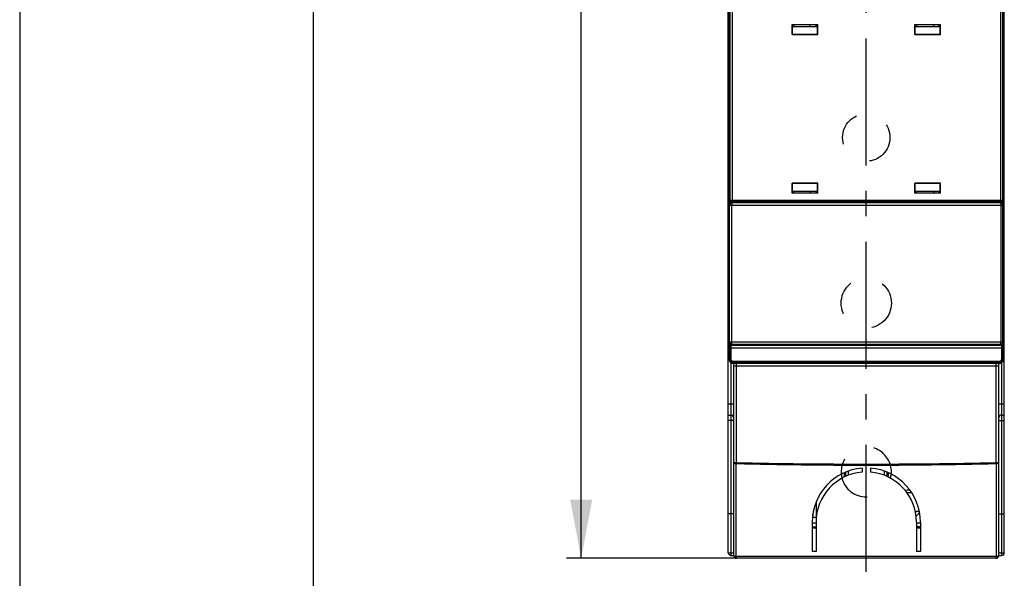
# Model space of a CAD drawing. Units: millimetres. Extents: x 0 to 420, y 0 to 297.
# Drawn here: x 0 to 67, y 99 to 138 of the extents above; entities that cross this region are included whole.
import ezdxf

# ---------------------------------------------------------------- set-up
doc = ezdxf.new("R2010")
doc.units = ezdxf.units.MM
doc.header["$LTSCALE"] = 23.1
doc.linetypes.add('CENTER', pattern=[0.6, 0.375, -0.075, 0.075, -0.075])
doc.linetypes.add('HIDDEN', pattern=[0.2, 0.1, -0.1])
doc.layers.get('0').update_dxf_attribs({"linetype": 'CONTINUOUS'})
for name, color, linetype in [('ACHSEN', 7, 'CONTINUOUS'), ('MATSCHNITT', 7, 'CONTINUOUS'), ('RADIEN', 7, 'CONTINUOUS'), ('REF_MASSE', 7, 'CONTINUOUS'), ('STANDARD_BG_ACHSEN', 7, 'CONTINUOUS')]:
    doc.layers.add(name, color=color, linetype=linetype)
doc.styles.get("Standard").update_dxf_attribs({"font": 'txt', "width": 0.8})
doc.dimstyles.new('DIMSTYLE_8', dxfattribs={"dimtxt": 3, "dimasz": 4, "dimexe": 1, "dimexo": 0, "dimgap": 0.75, "dimtad": 1, "dimdec": 0, "dimlfac": 2.631579, "dimdsep": 46, "dimtxsty": 'STANDARD', "dimblk": '_FILLED', "dimblk1": '_FILLED', "dimblk2": '_FILLED', "dimcen": 0.09, "dimadec": 0, "dimazin": 0, "dimtp": 0.8, "dimtm": 0.8, "dimtfac": 1, "dimtdec": 0, "dimtofl": 0, "dimtmove": 0, "dimatfit": 3, "dimldrblk": '_FILLED', "dimfxl": 1, "dimtolj": 1, "dimarcsym": 0})

# ---------------------------------------------------------------- blocks, each defined once
blk = doc.blocks.new('_FILLED')
at = {"color": 0, "linetype": 'BYBLOCK'}
blk.add_solid([(0, 0), (-1, 0.1875), (-1, -0.1875)], dxfattribs=at)
blk = doc.blocks.new('*D14')
at = {"layer": 'REF_MASSE', "color": 2, "linetype": 'CONTINUOUS'}
for p, q in [((48.467, 253.091), (37.258, 253.091)), ((38.258, 253.091), (38.258, 176.943)), ((38.258, 100.795), (38.258, 176.943)), ((48.847, 100.795), (37.258, 100.795))]:
    blk.add_line(p, q, dxfattribs=at)
at = {"layer": 'REF_MASSE', "color": 2, "linetype": 'CONTINUOUS', "xscale": 4, "yscale": 4, "zscale": 4}
for p, rotation in [((38.258, 253.091), 90), ((38.258, 100.795), 270)]:
    blk.add_blockref('_FILLED', p, dxfattribs=dict(at, rotation=rotation))
at = {"layer": 'REF_MASSE', "color": 2, "linetype": 'CONTINUOUS', "insert": (34.508, 174.767), "char_height": 3, "width": 7.2, "attachment_point": 2, "rotation": 90, "line_spacing_factor": 0.9}
blk.add_mtext('401', dxfattribs=at)

msp = doc.modelspace()

# ---------------------------------------------------------------- linework, layer by layer
at = {"color": 2, "linetype": 'CONTINUOUS'}
msp.add_line((0, 297), (0, 0), dxfattribs=at)
at = {"color": 7, "linetype": 'CONTINUOUS'}
for p, q in [((20, 292), (20, 5)), ((52.63336, 137.19913), (54.37669, 137.19913)), ((52.63336, 136.52083), (52.63336, 137.19913)), ((52.65335, 137.04713), (54.35665, 137.04713)), ((52.74166, 137.19913), (52.74166, 137.04713)), ((53.84232, 137.04713), (53.84232, 137.19913)), ((54.26166, 137.04713), (54.26166, 137.19913)), ((54.37669, 136.5141), (54.37669, 137.19913)), ((60.98662, 137.19913), (62.72996, 137.19913)), ((60.98662, 136.5141), (60.98662, 137.19913)), ((61.00667, 137.04713), (62.70997, 137.04713)), ((61.10166, 137.19913), (61.10166, 137.04713)), ((62.28886, 137.04713), (62.28886, 137.19913)), ((62.62166, 137.04713), (62.62166, 137.19913)), ((62.72996, 136.52083), (62.72996, 137.19913)), ((52.63336, 136.52083), (52.65335, 136.54082)), ((54.37669, 136.5141), (54.35665, 136.53414)), ((60.98662, 136.5141), (61.00667, 136.53414)), ((62.72996, 136.52083), (62.70997, 136.54082)), ((52.63336, 126.36343), (52.65335, 126.34344)), ((52.63336, 125.68513), (52.63336, 126.36343)), ((54.37669, 126.37017), (54.35665, 126.35012)), ((54.37669, 125.68513), (54.37669, 126.37017)), ((60.98662, 126.37017), (61.00667, 126.35012)), ((60.98662, 125.68513), (60.98662, 126.37017)), ((62.72996, 126.36343), (62.70997, 126.34344)), ((62.72996, 125.68513), (62.72996, 126.36343)), ((54.37669, 125.68513), (52.63336, 125.68513)), ((52.65335, 125.83713), (54.35665, 125.83713)), ((52.74166, 125.68513), (52.74166, 125.83713)), ((53.84232, 125.83713), (53.84232, 125.68513)), ((54.26166, 125.83713), (54.26166, 125.68513)), ((62.72996, 125.68513), (60.98662, 125.68513)), ((61.00667, 125.83713), (62.70997, 125.83713)), ((61.10166, 125.68513), (61.10166, 125.83713)), ((62.28886, 125.83713), (62.28886, 125.68513)), ((62.62166, 125.83713), (62.62166, 125.68513)), ((57.20666, 115.32387), (58.15666, 115.32387)), ((60.32197, 105.43404), (60.46516, 105.47059)), ((60.46516, 105.47059), (60.63335, 105.47059)), ((54.27432, 104.66662), (54.27432, 103.57059)), ((60.50474, 105.26847), (60.45617, 105.25855)), ((60.74224, 105.26847), (60.50474, 105.26847)), ((60.77958, 105.26084), (60.74224, 105.26847)), ((61.03746, 103.92178), (61.09849, 104.01527)), ((61.09849, 104.01527), (61.28898, 104.01527)), ((61.29251, 103.99937), (61.25682, 103.85357)), ((54.03682, 103.57059), (54.03682, 103.80622)), ((54.27432, 103.57059), (54.03682, 103.57059)), ((61.09849, 103.69187), (61.07337, 103.67904)), ((61.25682, 103.85357), (61.09849, 103.69187))]:
    msp.add_line(p, q, dxfattribs=at)
at = {"color": 3, "linetype": 'CONTINUOUS'}
for p, q in [((54.26166, 103.19059), (53.99566, 103.19059)), ((61.36766, 103.19059), (61.10166, 103.19059))]:
    msp.add_line(p, q, dxfattribs=at)
at = {"color": 2, "linetype": 'CONTINUOUS'}
for start, end in [(182.3434007, 192.8741354), (347.1231095, 357.6120424)]:
    msp.add_arc((57.68166, 106.68513), 1.52, start, end, dxfattribs=at)
at = {"color": 7, "linetype": 'CONTINUOUS'}
for centre, major_axis, start_param, end_param in [((57.68166, 137.83606), (38, 0), -1.70404024, -1.65787915), ((57.68166, 137.83606), (37.43, 0), -1.70554272, -1.65974634), ((57.68166, 137.83606), (38, 0), -1.4837135, -1.43755242), ((57.68166, 137.83606), (37.43, 0), -1.48184631, -1.43604994), ((57.68166, 125.0482), (38, 0), 1.65787915, 1.70404024), ((57.68166, 125.0482), (37.43, 0), 1.65974634, 1.70554272), ((57.68166, 125.0482), (38, 0), 1.43755242, 1.4837135), ((57.68166, 125.0482), (37.43, 0), 1.43604994, 1.48184631)]:
    msp.add_ellipse(centre, major_axis=major_axis, ratio=0.03492077, start_param=start_param, end_param=end_param, dxfattribs=at)
at = {"layer": 'ACHSEN', "color": 7, "linetype": 'CONTINUOUS'}
for p, q in [((57.39666, 106.9401), (57.39666, 106.67324)), ((57.96666, 106.9401), (57.96666, 106.67324)), ((53.99566, 103.26513), (53.99566, 101.25113)), ((54.26166, 103.26513), (54.26166, 101.25113)), ((61.10166, 103.26513), (61.10166, 101.25113)), ((61.36766, 103.26513), (61.36766, 101.25113)), ((54.26166, 101.25113), (53.99566, 101.25113)), ((61.36766, 101.25113), (61.10166, 101.25113))]:
    msp.add_line(p, q, dxfattribs=at)
at = {"layer": 'ACHSEN', "color": 8, "linetype": 'HIDDEN'}
for centre, radius in [((57.68166, 129.48513), 1.615), ((57.68166, 118.19913), 1.71)]:
    msp.add_circle(centre, radius, dxfattribs=at)
for start, end in [(354.8435315, 185.1239039), (194.6316128, 345.3677719)]:
    msp.add_arc((57.68166, 106.68659), 1.71, start, end, dxfattribs=at)
at = {"layer": 'ACHSEN', "color": 7, "linetype": 'CONTINUOUS'}
for centre, radius, start, end in [((57.68166, 103.26513), 3.686, 94.434512, 180), ((57.68166, 103.26513), 3.42, 94.7801918, 180), ((57.68166, 103.26513), 3.686, 0, 85.565488), ((57.68166, 103.26513), 3.42, 0, 85.2198082), ((57.68166, 106.68513), 1.425, 180.9005549, 192.1463639), ((57.68166, 106.68513), 1.425, 347.8522446, 359.1609608)]:
    msp.add_arc(centre, radius, start, end, dxfattribs=at)
at = {"layer": 'ACHSEN', "color": 3, "linetype": 'CONTINUOUS'}
for start, end in [(185.1239039, 194.6316128), (345.3677719, 354.8435315)]:
    msp.add_arc((57.68166, 106.68659), 1.71, start, end, dxfattribs=at)
at = {"layer": 'MATSCHNITT', "color": 7, "linetype": 'CONTINUOUS'}
msp.add_line((66.99166, 121.69513), (67.08666, 121.69513), dxfattribs=at)
at = {"layer": 'RADIEN', "color": 7, "linetype": 'CONTINUOUS'}
for p, q in [((66.99166, 115.3947), (66.99166, 145.06512)), ((48.39032, 142.91212), (48.39032, 125.19113)), ((48.27666, 101.1768), (48.27666, 138.95549)), ((67.08666, 101.1768), (67.08666, 138.92047)), ((48.36768, 114.36113), (48.36768, 138.33913)), ((52.65335, 136.54082), (52.65335, 137.12313)), ((54.35665, 136.53414), (54.35665, 137.12313)), ((61.00667, 136.53414), (61.00667, 137.12313)), ((62.70997, 136.54082), (62.70997, 137.12313)), ((52.65335, 125.76113), (52.65335, 126.34344)), ((54.35665, 125.76113), (54.35665, 126.35012)), ((61.00667, 125.76113), (61.00667, 126.35012)), ((62.70997, 125.76113), (62.70997, 126.34344)), ((48.37166, 115.55813), (48.37166, 124.86813)), ((48.38423, 124.93475), (48.38423, 125.03913)), ((66.91566, 125.11513), (48.4616, 125.11513)), ((48.56166, 125.05813), (66.80166, 125.05813)), ((57.20666, 125.11513), (57.20666, 125.05813)), ((58.15666, 125.05813), (58.15666, 125.11513)), ((48.36768, 121.69513), (48.27666, 121.69513)), ((48.38423, 115.39473), (48.38423, 115.49152)), ((48.37597, 115.12278), (48.37597, 114.36113)), ((66.91566, 115.31278), (48.45427, 115.31277)), ((66.80166, 115.36813), (48.56166, 115.36813)), ((57.20666, 115.36813), (57.20666, 115.32387)), ((58.15666, 115.32387), (58.15666, 115.36813)), ((66.99166, 114.36113), (66.99166, 115.38877)), ((48.46666, 114.14604), (48.46666, 114.09513)), ((48.46666, 114.09513), (66.89666, 114.09513)), ((48.56597, 114.17113), (66.80166, 114.17113)), ((48.65666, 100.98513), (48.65666, 114.09513)), ((66.70666, 100.98513), (66.70666, 114.09513)), ((66.89666, 114.09513), (66.89666, 114.14604)), ((48.27666, 110.56113), (48.46666, 110.56113)), ((66.89666, 110.56113), (67.08666, 110.56113)), ((48.65666, 103.83513), (48.27666, 103.83513)), ((66.70666, 103.83513), (67.08666, 103.83513)), ((53.99566, 102.93988), (54.26166, 102.93988)), ((53.99566, 102.88513), (54.26166, 102.88513)), ((61.36766, 102.93258), (61.10166, 102.93258)), ((61.10166, 102.88513), (61.36766, 102.88513)), ((48.46666, 100.9868), (48.65666, 100.9868)), ((66.51666, 100.79513), (48.84666, 100.79513)), ((66.70666, 100.9868), (66.89666, 100.9868))]:
    msp.add_line(p, q, dxfattribs=at)
at = {"layer": 'RADIEN', "color": 9, "linetype": 'CONTINUOUS'}
for p, q in [((48.53457, 142.97868), (48.53457, 125.19113)), ((66.84749, 125.19113), (66.84749, 142.98438)), ((48.37166, 124.86813), (66.99166, 124.86813)), ((66.99166, 125.19113), (48.39032, 125.19113)), ((48.47953, 125.03914), (48.44137, 125.03914)), ((48.44137, 125.01449), (48.44137, 125.03914)), ((48.51583, 115.55813), (48.51583, 124.86813)), ((66.84749, 124.86813), (66.84749, 115.55813)), ((66.93454, 125.03913), (66.88379, 125.03913)), ((66.93454, 125.00374), (66.93454, 125.03913)), ((48.37166, 115.55813), (66.99166, 115.55813)), ((48.38423, 115.39473), (48.37828, 115.38877)), ((48.38423, 115.39473), (48.44137, 115.39473)), ((48.44137, 115.39473), (48.44137, 115.41177)), ((48.46559, 115.39478), (48.44137, 115.39473)), ((66.93454, 115.3947), (66.89778, 115.39478)), ((66.93454, 115.3947), (66.93454, 115.42253)), ((66.93454, 115.3947), (66.99166, 115.3947)), ((66.99166, 115.12278), (48.37597, 115.12278)), ((48.45197, 115.12286), (48.45197, 114.36113)), ((48.46023, 115.31873), (48.45427, 115.31277)), ((66.91566, 114.36113), (66.91566, 115.3187)), ((48.45197, 114.36113), (48.37597, 114.36113)), ((48.46666, 100.9868), (48.46666, 114.09513)), ((48.56598, 114.24713), (66.80166, 114.24713)), ((48.56598, 114.24713), (48.56598, 114.17113)), ((49.755, 114.09513), (49.755, 114.17113)), ((65.60831, 114.17113), (65.60831, 114.09513)), ((66.80166, 114.24713), (66.80166, 114.17113)), ((66.89666, 114.09513), (66.89666, 100.9868)), ((66.91566, 114.36113), (66.99166, 114.36113)), ((66.70666, 113.90513), (48.65666, 113.90513)), ((48.82451, 113.90511), (48.82451, 107.32256)), ((66.5388, 107.32256), (66.5388, 113.90532)), ((48.27666, 111.32113), (48.65666, 111.32113)), ((66.70666, 111.32113), (67.08666, 111.32113)), ((48.65666, 110.18113), (48.27666, 110.18113)), ((66.70666, 110.18113), (67.08666, 110.18113)), ((48.65666, 107.32256), (48.82451, 107.32256)), ((48.82451, 100.91444), (48.82451, 107.25187)), ((66.5388, 107.32256), (66.70666, 107.32256)), ((66.5388, 107.25187), (66.5388, 100.91444)), ((48.27666, 101.1768), (48.65666, 101.1768)), ((66.5388, 100.91444), (48.82451, 100.91444)), ((66.70666, 101.1768), (67.08666, 101.1768))]:
    msp.add_line(p, q, dxfattribs=at)
at = {"layer": 'RADIEN', "color": 7, "linetype": 'CONTINUOUS'}
for centre, radius, start, end in [((52.60036, 137.12551), 1.75629, 359.9224641, 1.2959806), ((60.94939, 137.12551), 1.76058, 359.9225213, 1.293551), ((54.41584, 125.75877), 1.76249, 179.9231603, 181.2897138), ((62.76485, 125.75877), 1.75818, 179.9231003, 181.2921561), ((48.56166, 124.86813), 0.19, 90, 180), ((63.24054, 125.04141), 14.85631, 179.7471337, 180.0087983), ((55.04381, 125.08373), 6.65948, 179.3342317, 179.7999565), ((48.46633, 125.19114), 0.07601, 180.0049579, 247.4930265), ((66.80166, 124.86813), 0.19, 0, 90), ((66.91566, 125.19113), 0.076, 270, 360), ((48.56166, 115.55813), 0.19, 180, 270), ((48.46021, 115.39471), 0.07598, 179.9874998, 270.0125002), ((66.80166, 115.55813), 0.19, 270, 360), ((66.91794, 115.39472), 0.07372, 355.4215019, 359.9862023), ((69.35593, 115.14105), 20.97996, 179.5384164, 180.0498921), ((53.91497, 115.26865), 5.53848, 179.0652864, 179.5715616), ((66.91566, 115.38876), 0.07598, 269.9965441, 359.950798), ((48.65666, 114.47513), 0.38, 180, 270), ((48.566, 114.36115), 0.19002, 180.0064993, 269.9934634), ((49.22666, 114.28513), 0.19, 217.0475762, 270), ((66.13666, 114.28513), 0.19, 270, 322.9532245), ((66.70666, 114.47513), 0.38, 270, 360), ((66.80166, 114.36113), 0.19, 270, 360), ((48.46666, 110.37113), 0.19, 0, 90), ((66.89666, 110.37113), 0.19, 90, 180), ((48.84666, 100.98513), 0.19, 180, 270), ((66.51666, 100.98513), 0.19, 270, 360)]:
    msp.add_arc(centre, radius, start, end, dxfattribs=at)
at = {"layer": 'RADIEN', "color": 9, "linetype": 'CONTINUOUS'}
for centre, radius, start, end in [((57.64849, -4047.80742), 4163.13629, 90.00608076, 90.12645491), ((57.7909, -3981.96961), 4097.29848, 89.87240123, 89.99488539), ((48.566, 114.36116), 0.11403, 180.0154541, 269.9867276), ((66.80166, 114.36113), 0.114, 270, 360), ((50.33717, 107.28722), 1.51307, 178.6614525, 181.3385475), ((57.68166, 497.58121), 390.35915, 268.6998628, 271.3001372), ((57.68166, 495.6344), 388.48351, 268.6935845, 271.3064155), ((57.68166, 106.68513), 1.24155, 177.6013404, 190.4573861), ((57.68166, 106.68513), 1.24155, 349.5474027, 2.3879236), ((65.02615, 107.28722), 1.51307, 358.6614525, 1.3385475)]:
    msp.add_arc(centre, radius, start, end, dxfattribs=at)
at = {"layer": 'RADIEN', "color": 7, "linetype": 'CONTINUOUS'}
msp.add_ellipse((48.55768, 114.36113), major_axis=(0.19001, 0), ratio=0.99996192, start_param=-3.14159265, end_param=-1.57079633, dxfattribs=at)
for points, knots in [([(52.65335, 137.12313), (52.65335, 137.1392), (52.65409, 137.16397), (52.65398, 137.18898), (52.65549, 137.19763)], [0, 0, 0, 0, 0.64666345, 1, 1, 1, 1]), ([(54.35397, 137.19913), (54.35476, 137.19913), (54.35436, 137.19444), (54.35566, 137.1894), (54.35571, 137.17799), (54.35609, 137.16995), (54.3562, 137.16523)], [0, 0, 0, 0, 0.06966678, 0.26748191, 0.58367979, 1, 1, 1, 1]), ([(61.00667, 137.12313), (61.00667, 137.13921), (61.00741, 137.16397), (61.0073, 137.18899), (61.00881, 137.19763)], [0, 0, 0, 0, 0.64703448, 1, 1, 1, 1]), ([(62.7073, 137.19913), (62.70809, 137.19913), (62.70768, 137.19444), (62.70899, 137.1894), (62.70903, 137.178), (62.70941, 137.16997), (62.70952, 137.16526)], [0, 0, 0, 0, 0.06974456, 0.26772596, 0.58397164, 1, 1, 1, 1]), ([(52.65601, 125.68513), (52.65522, 125.68513), (52.65563, 125.68984), (52.65432, 125.69489), (52.65428, 125.70632), (52.6539, 125.71437), (52.65379, 125.7191)], [0, 0, 0, 0, 0.06975409, 0.26777474, 0.58404583, 1, 1, 1, 1]), ([(54.35665, 125.76113), (54.35665, 125.74506), (54.3559, 125.7203), (54.35601, 125.69529), (54.3545, 125.68664)], [0, 0, 0, 0, 0.64689474, 1, 1, 1, 1]), ([(61.00934, 125.68513), (61.00855, 125.68513), (61.00895, 125.68983), (61.00765, 125.6949), (61.0076, 125.70633), (61.00722, 125.71439), (61.00711, 125.71912)], [0, 0, 0, 0, 0.06967609, 0.26753002, 0.58375328, 1, 1, 1, 1]), ([(62.70997, 125.76113), (62.70997, 125.74507), (62.70922, 125.7203), (62.70933, 125.69529), (62.70783, 125.68664)], [0, 0, 0, 0, 0.64652615, 1, 1, 1, 1]), ([(48.3856, 125.19113), (48.38495, 125.19113), (48.38601, 125.18704), (48.38467, 125.1828), (48.38515, 125.1726), (48.38483, 125.16542), (48.38478, 125.16111)], [0, 0, 0, 0, 0.06465513, 0.25561136, 0.56958158, 1, 1, 1, 1]), ([(48.44194, 125.11776), (48.42928, 125.12116), (48.40525, 125.13479), (48.39163, 125.15881), (48.38823, 125.17147)], [0, 0, 0, 0, 0.49999548, 1, 1, 1, 1]), ([(48.37828, 115.38877), (48.37775, 115.3883), (48.37836, 115.38519), (48.3774, 115.37995), (48.37757, 115.37047), (48.3773, 115.36323), (48.37723, 115.359)], [0, 0, 0, 0, 0.07081626, 0.26305976, 0.57417608, 1, 1, 1, 1]), ([(66.91566, 115.3187), (66.93413, 115.3187), (66.97252, 115.33327), (66.98995, 115.3704), (66.99142, 115.38883)], [0, 0, 0, 0, 0.49982354, 1, 1, 1, 1])]:
    msp.add_open_spline(points, degree=3, knots=knots, dxfattribs=at)
at = {"layer": 'RADIEN', "color": 9, "linetype": 'CONTINUOUS'}
for points, knots in [([(48.44137, 125.03871), (48.43381, 125.03866), (48.42003, 125.03884), (48.40445, 125.0395), (48.39386, 125.0391), (48.38946, 125.03939), (48.38437, 125.03771), (48.38423, 125.03913)], [0, 0, 0, 0, 0.39672806, 0.71692268, 0.83665034, 0.92519686, 1, 1, 1, 1]), ([(48.44508, 125.08297), (48.44447, 125.07971), (48.4422, 125.06521), (48.44135, 125.0505), (48.44137, 125.03914)], [0, 0, 0, 0, 0.22568705, 1, 1, 1, 1]), ([(48.4616, 125.11513), (48.45752, 125.11513), (48.44877, 125.10241), (48.44663, 125.09119), (48.44508, 125.08297)], [0, 0, 0, 0, 0.32754818, 1, 1, 1, 1]), ([(48.56166, 125.05813), (48.55408, 125.05813), (48.54334, 125.0444), (48.53532, 125.02479), (48.5254, 124.99022), (48.51793, 124.93757), (48.51583, 124.8924), (48.51583, 124.86813)], [0, 0, 0, 0, 0.11262152, 0.20803703, 0.3300759, 0.63932327, 1, 1, 1, 1]), ([(48.55287, 125.11513), (48.54984, 125.11513), (48.54326, 125.12366), (48.53679, 125.14846), (48.53457, 125.17313), (48.53457, 125.19113)], [0, 0, 0, 0, 0.11267874, 0.3299401, 1, 1, 1, 1]), ([(66.80166, 125.05813), (66.80923, 125.05813), (66.81997, 125.0444), (66.82799, 125.02479), (66.83791, 124.99022), (66.84538, 124.93757), (66.84749, 124.8924), (66.84749, 124.86813)], [0, 0, 0, 0, 0.11262152, 0.20803703, 0.3300759, 0.63932327, 1, 1, 1, 1]), ([(66.82915, 125.11513), (66.83219, 125.11513), (66.83877, 125.12365), (66.84527, 125.14846), (66.84749, 125.17313), (66.84749, 125.19113)], [0, 0, 0, 0, 0.11279323, 0.33006189, 1, 1, 1, 1]), ([(66.93454, 125.03913), (66.93459, 125.05766), (66.93225, 125.0825), (66.92511, 125.10751), (66.91853, 125.11513), (66.91566, 125.11513)], [0, 0, 0, 0, 0.68760382, 0.89333659, 1, 1, 1, 1]), ([(66.99166, 125.03913), (66.99166, 125.0405), (66.98309, 125.03791), (66.97464, 125.03978), (66.95538, 125.03883), (66.94214, 125.03832), (66.93454, 125.03834)], [0, 0, 0, 0, 0.07203623, 0.27955016, 0.60082105, 1, 1, 1, 1]), ([(48.46023, 115.31873), (48.45712, 115.31884), (48.45052, 115.32735), (48.44361, 115.3522), (48.44141, 115.37679), (48.44137, 115.39473)], [0, 0, 0, 0, 0.11564987, 0.33353542, 1, 1, 1, 1]), ([(48.56166, 115.36813), (48.55408, 115.36813), (48.54334, 115.38186), (48.53532, 115.40147), (48.5254, 115.43605), (48.51793, 115.4887), (48.51583, 115.53386), (48.51583, 115.55813)], [0, 0, 0, 0, 0.11262152, 0.20803703, 0.3300759, 0.63932327, 1, 1, 1, 1]), ([(66.80166, 115.36813), (66.80923, 115.36813), (66.81997, 115.38186), (66.82799, 115.40147), (66.83791, 115.43605), (66.84538, 115.4887), (66.84749, 115.53386), (66.84749, 115.55813)], [0, 0, 0, 0, 0.11262152, 0.20803703, 0.3300759, 0.63932327, 1, 1, 1, 1]), ([(66.91566, 115.3187), (66.91877, 115.31881), (66.92538, 115.32731), (66.93229, 115.35217), (66.9345, 115.37676), (66.93454, 115.3947)], [0, 0, 0, 0, 0.11572663, 0.33361803, 1, 1, 1, 1]), ([(48.45427, 115.31278), (48.43799, 115.31278), (48.40447, 115.32385), (48.38513, 115.35338), (48.3809, 115.36911)], [0, 0, 0, 0, 0.49979574, 1, 1, 1, 1]), ([(48.45323, 115.29158), (48.45299, 115.28164), (48.45213, 115.2254), (48.45197, 115.16916), (48.45197, 115.12286)], [0, 0, 0, 0, 0.17672846, 1, 1, 1, 1]), ([(48.45427, 115.31277), (48.45386, 115.31248), (48.45422, 115.31018), (48.45349, 115.30652), (48.45353, 115.29972), (48.4533, 115.29459), (48.45323, 115.29158)], [0, 0, 0, 0, 0.07165746, 0.26399863, 0.57479858, 1, 1, 1, 1]), ([(48.84666, 114.09513), (48.84481, 114.09513), (48.84075, 114.08964), (48.83554, 114.07202), (48.82957, 114.03324), (48.82556, 113.97495), (48.82451, 113.92964), (48.82451, 113.90511)], [0, 0, 0, 0, 0.02859944, 0.08714413, 0.30027364, 0.61987619, 1, 1, 1, 1]), ([(49.755, 114.09513), (49.72681, 114.09513), (49.66931, 114.10901), (49.62471, 114.14769), (49.60788, 114.17068)], [0, 0, 0, 0, 0.49738483, 1, 1, 1, 1]), ([(65.75543, 114.17068), (65.7386, 114.14769), (65.69401, 114.10901), (65.63651, 114.09513), (65.60831, 114.09513)], [0, 0, 0, 0, 0.50261517, 1, 1, 1, 1]), ([(66.53879, 113.90532), (66.53879, 113.92983), (66.53775, 113.9751), (66.53374, 114.03333), (66.52776, 114.07205), (66.52256, 114.08966), (66.5185, 114.09513), (66.51665, 114.09513)], [0, 0, 0, 0, 0.38022147, 0.69982491, 0.91289882, 0.97140862, 1, 1, 1, 1]), ([(48.65666, 107.32256), (48.65666, 107.30009), (48.70324, 107.27229), (48.76083, 107.25775), (48.80251, 107.25284), (48.82451, 107.25187)], [0, 0, 0, 0, 0.35495551, 0.65208641, 1, 1, 1, 1]), ([(66.5388, 107.25187), (66.56081, 107.25284), (66.60248, 107.25775), (66.66008, 107.27229), (66.70666, 107.30009), (66.70666, 107.32256)], [0, 0, 0, 0, 0.34791359, 0.64504449, 1, 1, 1, 1]), ([(48.82451, 100.91444), (48.80251, 100.91541), (48.76083, 100.92032), (48.70324, 100.93487), (48.65666, 100.96266), (48.65666, 100.98513)], [0, 0, 0, 0, 0.34791358, 0.64504449, 1, 1, 1, 1]), ([(48.84666, 100.79513), (48.84304, 100.79513), (48.83702, 100.8096), (48.83223, 100.83106), (48.82721, 100.86967), (48.82509, 100.89823), (48.82451, 100.91444)], [0, 0, 0, 0, 0.08801928, 0.29198416, 0.6048115, 1, 1, 1, 1]), ([(66.51666, 100.79513), (66.52027, 100.79513), (66.52629, 100.8096), (66.53108, 100.83106), (66.53611, 100.86967), (66.53823, 100.89823), (66.5388, 100.91444)], [0, 0, 0, 0, 0.08801928, 0.29198416, 0.6048115, 1, 1, 1, 1]), ([(66.70666, 100.98513), (66.70666, 100.96266), (66.66008, 100.93487), (66.60248, 100.92032), (66.56081, 100.91541), (66.5388, 100.91444)], [0, 0, 0, 0, 0.35495551, 0.65208642, 1, 1, 1, 1])]:
    msp.add_open_spline(points, degree=3, knots=knots, dxfattribs=at)
at = {"layer": 'RADIEN', "color": 7, "linetype": 'CONTINUOUS'}
for points in [[(48.38823, 125.17147), (48.38651, 125.17786), (48.3856, 125.18452), (48.3856, 125.19113)], [(48.46631, 125.11513), (48.45643, 125.11513), (48.44636, 125.11714), (48.43723, 125.12092)], [(48.4616, 125.11513), (48.45499, 125.11513), (48.44832, 125.11604), (48.44194, 125.11776)], [(48.27666, 101.1768), (48.27666, 101.11955), (48.30812, 101.05745), (48.35429, 101.02359)], [(48.35429, 101.02359), (48.38607, 101.00028), (48.42724, 100.9868), (48.46666, 100.9868)], [(66.89666, 100.9868), (66.95419, 100.9868), (67.01663, 101.01863), (67.05042, 101.06519)], [(67.05042, 101.06519), (67.0734, 101.09684), (67.08666, 101.13768), (67.08666, 101.1768)]]:
    msp.add_open_spline(points, degree=3, dxfattribs=at)
at = {"layer": 'RADIEN', "color": 9, "linetype": 'CONTINUOUS'}
msp.add_open_spline([(48.3809, 115.36911), (48.37919, 115.3755), (48.37828, 115.38216), (48.37828, 115.38877)], degree=3, dxfattribs=at)
at = {"layer": 'STANDARD_BG_ACHSEN', "color": 2, "linetype": 'CENTER'}
msp.add_line((57.68166, 99.8628), (57.68166, 256.48884), dxfattribs=at)

# ---------------------------------------------------------------- dimensions: what is measured, and where the dimension line sits
at = {"layer": 'REF_MASSE', "color": 2, "linetype": 'CONTINUOUS'}
dim = msp.add_linear_dim(base=(38.25766, 100.79513), p1=(48.46666, 253.09092), p2=(48.84666, 100.79513), angle=270, dimstyle='DIMSTYLE_8', dxfattribs=at)
dim.commit()
dim.dimension.update_dxf_attribs({"geometry": '*D14', "text_midpoint": (38.25766, 174.76673), "dimtype": 160})

doc.saveas('drawing.dxf')
